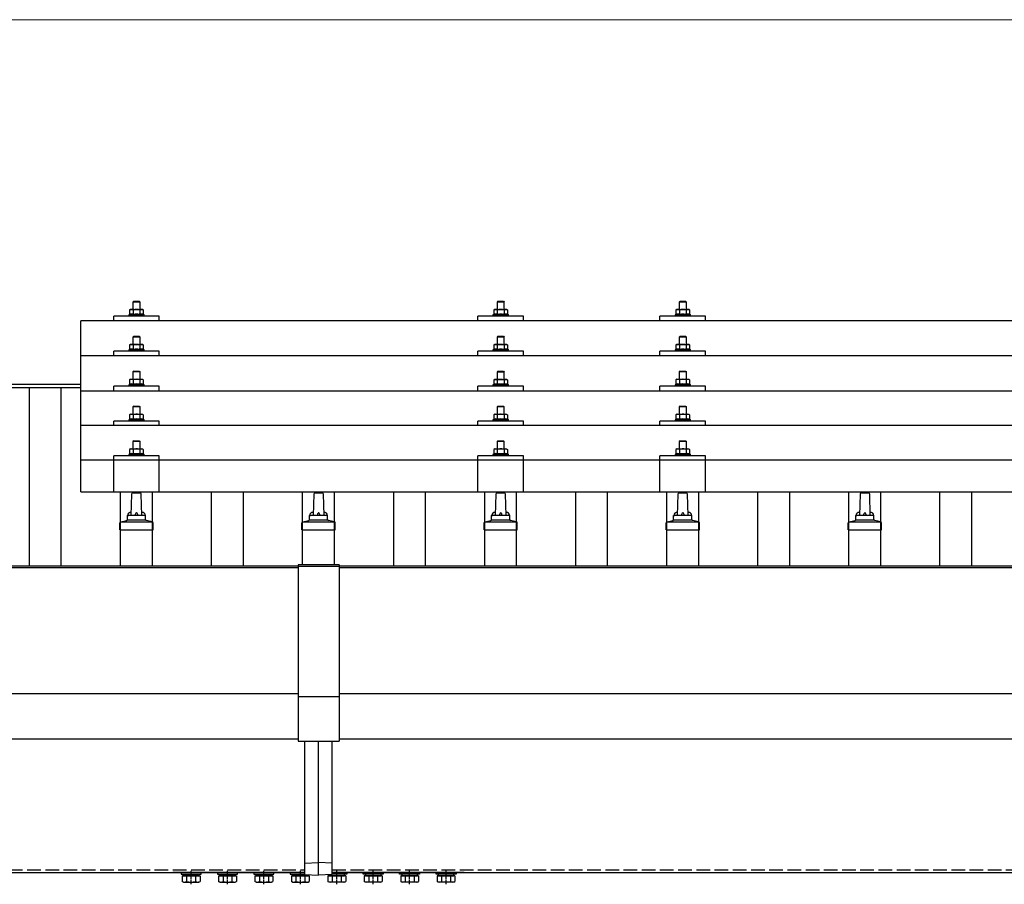
# Model space of a CAD drawing. Units: millimetres. Extents: x 0 to 29435, y 0 to 20790.
# Drawn here: x 8399 to 9481, y 6786 to 7736 of the extents above; entities that cross this region are included whole.
import ezdxf

# ---------------------------------------------------------------- set-up
doc = ezdxf.new("R2010")
doc.units = ezdxf.units.MM
doc.linetypes.add('YCENTER_1', pattern=[13, 10, -1, 1, -1])
doc.linetypes.add('YHIDDEN_1', pattern=[4, 3, -1])
for name, color, linetype, lineweight in [('YKK_13', 4, 'Continuous', 30), ('YKK_A1', 4, 'Continuous', 30), ('YKK_D', 6, 'Continuous', 13)]:
    doc.layers.add(name, color=color, linetype=linetype, lineweight=lineweight)

msp = doc.modelspace()

# ---------------------------------------------------------------- linework, layer by layer
at = {"layer": 'YKK_13'}
for p, q in [((8524.4, 7426.6), (8523.4, 7425.6)), ((8531.4, 7425.6), (8523.4, 7425.6)), ((8523.4, 7425.6), (8523.4, 7417.6)), ((8524.4, 7426.6), (8530.4, 7426.6)), ((8530.4, 7426.6), (8531.4, 7425.6)), ((8531.4, 7417.6), (8531.4, 7425.6)), ((8924.4, 7426.6), (8923.4, 7425.6)), ((8931.4, 7425.6), (8923.4, 7425.6)), ((8923.4, 7425.6), (8923.4, 7417.6)), ((8924.4, 7426.6), (8930.4, 7426.6)), ((8930.4, 7426.6), (8931.4, 7425.6)), ((8931.4, 7417.6), (8931.4, 7425.6)), ((9124.4, 7426.6), (9123.4, 7425.6)), ((9131.4, 7425.6), (9123.4, 7425.6)), ((9123.4, 7425.6), (9123.4, 7417.6)), ((9124.4, 7426.6), (9130.4, 7426.6)), ((9130.4, 7426.6), (9131.4, 7425.6)), ((9131.4, 7417.6), (9131.4, 7425.6)), ((8502.4, 7405.1), (8502.4, 7410.1)), ((8552.4, 7410.1), (8502.4, 7410.1)), ((8519.9, 7412), (8518.9, 7411.6)), ((8518.9, 7411.6), (8518.9, 7410.1)), ((8535.9, 7411.6), (8518.9, 7411.6)), ((8520.9, 7417.6), (8519.9, 7417)), ((8520.5, 7417.4), (8519.9, 7417)), ((8519.9, 7417), (8519.9, 7412)), ((8520.5, 7412.2), (8519.9, 7412)), ((8520.9, 7417.6), (8533.9, 7417.6)), ((8523.7, 7417), (8523, 7417.4)), ((8523.7, 7412), (8523.2, 7412.2)), ((8524.7, 7417.3), (8523.7, 7417)), ((8523.7, 7417), (8523.7, 7412)), ((8524.5, 7412.2), (8523.7, 7412)), ((8527.4, 7417.6), (8526.6, 7417.6)), ((8528.5, 7417.6), (8527.4, 7417.6)), ((8531.2, 7412), (8530.4, 7412.2)), ((8531.2, 7417), (8530.5, 7417.2)), ((8531.2, 7417), (8531.8, 7417.4)), ((8531.2, 7417), (8531.2, 7412)), ((8531.2, 7412), (8531.7, 7412.2)), ((8533.9, 7417.6), (8534.9, 7417)), ((8534.3, 7417.4), (8534.9, 7417)), ((8534.4, 7412.2), (8534.9, 7412)), ((8534.9, 7417), (8534.9, 7412)), ((8534.9, 7412), (8535.9, 7411.6)), ((8535.9, 7410.1), (8535.9, 7411.6)), ((8552.4, 7405.1), (8552.4, 7410.1)), ((8902.4, 7405.1), (8902.4, 7410.1)), ((8952.4, 7410.1), (8902.4, 7410.1)), ((8919.9, 7412), (8918.9, 7411.6)), ((8918.9, 7411.6), (8918.9, 7410.1)), ((8935.9, 7411.6), (8918.9, 7411.6)), ((8920.9, 7417.6), (8919.9, 7417)), ((8920.5, 7417.3), (8919.9, 7417)), ((8919.9, 7417), (8919.9, 7412)), ((8920.5, 7412.2), (8919.9, 7412)), ((8920.9, 7417.6), (8933.9, 7417.6)), ((8923.7, 7417), (8923, 7417.3)), ((8923.7, 7412), (8923.2, 7412.2)), ((8924.7, 7417.3), (8923.7, 7417)), ((8923.7, 7417), (8923.7, 7412)), ((8924.5, 7412.2), (8923.7, 7412)), ((8927.4, 7417.6), (8926.6, 7417.6)), ((8928.5, 7417.5), (8927.4, 7417.6)), ((8931.2, 7412), (8930.4, 7412.2)), ((8931.2, 7417), (8930.5, 7417.2)), ((8931.2, 7417), (8931.8, 7417.3)), ((8931.2, 7417), (8931.2, 7412)), ((8931.2, 7412), (8931.7, 7412.2)), ((8933.9, 7417.6), (8934.9, 7417)), ((8934.3, 7417.3), (8934.9, 7417)), ((8934.4, 7412.2), (8934.9, 7412)), ((8934.9, 7417), (8934.9, 7412)), ((8934.9, 7412), (8935.9, 7411.6)), ((8935.9, 7410.1), (8935.9, 7411.6)), ((8952.4, 7405.1), (8952.4, 7410.1)), ((9102.4, 7405.1), (9102.4, 7410.1)), ((9152.4, 7410.1), (9102.4, 7410.1)), ((9119.9, 7412), (9118.9, 7411.6)), ((9118.9, 7411.6), (9118.9, 7410.1)), ((9135.9, 7411.6), (9118.9, 7411.6)), ((9120.9, 7417.6), (9119.9, 7417)), ((9120.5, 7417.4), (9119.9, 7417)), ((9119.9, 7417), (9119.9, 7412)), ((9120.5, 7412.2), (9119.9, 7412)), ((9120.9, 7417.6), (9133.9, 7417.6)), ((9123.7, 7417), (9123, 7417.4)), ((9123.7, 7412), (9123.2, 7412.2)), ((9124.7, 7417.3), (9123.7, 7417)), ((9123.7, 7417), (9123.7, 7412)), ((9124.5, 7412.2), (9123.7, 7412)), ((9127.4, 7417.6), (9126.6, 7417.6)), ((9128.5, 7417.6), (9127.4, 7417.6)), ((9131.2, 7412), (9130.4, 7412.2)), ((9131.2, 7417), (9130.5, 7417.2)), ((9131.2, 7417), (9131.8, 7417.4)), ((9131.2, 7417), (9131.2, 7412)), ((9131.2, 7412), (9131.7, 7412.2)), ((9133.9, 7417.6), (9134.9, 7417)), ((9134.3, 7417.4), (9134.9, 7417)), ((9134.4, 7412.2), (9134.9, 7412)), ((9134.9, 7417), (9134.9, 7412)), ((9134.9, 7412), (9135.9, 7411.6)), ((9135.9, 7410.1), (9135.9, 7411.6)), ((9152.4, 7405.1), (9152.4, 7410.1)), ((10188.4, 7405.1), (8466.4, 7405.1)), ((8466.4, 7217.2), (8466.4, 7405.1)), ((8524.4, 7388.2), (8523.4, 7387.2)), ((8531.4, 7387.2), (8523.4, 7387.2)), ((8523.4, 7387.2), (8523.4, 7379.2)), ((8524.4, 7388.2), (8530.4, 7388.2)), ((8530.4, 7388.2), (8531.4, 7387.2)), ((8531.4, 7379.2), (8531.4, 7387.2)), ((8924.4, 7388.2), (8923.4, 7387.2)), ((8931.4, 7387.2), (8923.4, 7387.2)), ((8923.4, 7387.2), (8923.4, 7379.2)), ((8924.4, 7388.2), (8930.4, 7388.2)), ((8930.4, 7388.2), (8931.4, 7387.2)), ((8931.4, 7379.2), (8931.4, 7387.2)), ((9124.4, 7388.2), (9123.4, 7387.2)), ((9131.4, 7387.2), (9123.4, 7387.2)), ((9123.4, 7387.2), (9123.4, 7379.2)), ((9124.4, 7388.2), (9130.4, 7388.2)), ((9130.4, 7388.2), (9131.4, 7387.2)), ((9131.4, 7379.2), (9131.4, 7387.2)), ((8520.9, 7379.2), (8519.9, 7378.6)), ((8520.5, 7379), (8519.9, 7378.6)), ((8519.9, 7378.6), (8519.9, 7373.6)), ((8520.9, 7379.2), (8533.9, 7379.2)), ((8523.7, 7378.6), (8523, 7379)), ((8524.7, 7378.9), (8523.7, 7378.6)), ((8523.7, 7378.6), (8523.7, 7373.6)), ((8527.4, 7379.2), (8526.6, 7379.2)), ((8528.5, 7379.2), (8527.4, 7379.2)), ((8531.2, 7378.6), (8530.5, 7378.8)), ((8531.2, 7378.6), (8531.8, 7379)), ((8531.2, 7378.6), (8531.2, 7373.6)), ((8533.9, 7379.2), (8534.9, 7378.6)), ((8534.3, 7379), (8534.9, 7378.6)), ((8534.9, 7378.6), (8534.9, 7373.6)), ((8920.9, 7379.2), (8919.9, 7378.6)), ((8920.5, 7378.9), (8919.9, 7378.6)), ((8919.9, 7378.6), (8919.9, 7373.6)), ((8920.9, 7379.2), (8933.9, 7379.2)), ((8923.7, 7378.6), (8923, 7378.9)), ((8924.7, 7378.9), (8923.7, 7378.6)), ((8923.7, 7378.6), (8923.7, 7373.6)), ((8927.4, 7379.2), (8926.6, 7379.2)), ((8928.5, 7379.1), (8927.4, 7379.2)), ((8931.2, 7378.6), (8930.5, 7378.8)), ((8931.2, 7378.6), (8931.8, 7378.9)), ((8931.2, 7378.6), (8931.2, 7373.6)), ((8933.9, 7379.2), (8934.9, 7378.6)), ((8934.3, 7378.9), (8934.9, 7378.6)), ((8934.9, 7378.6), (8934.9, 7373.6)), ((9120.9, 7379.2), (9119.9, 7378.6)), ((9120.5, 7379), (9119.9, 7378.6)), ((9119.9, 7378.6), (9119.9, 7373.6)), ((9120.9, 7379.2), (9133.9, 7379.2)), ((9123.7, 7378.6), (9123, 7379)), ((9124.7, 7378.9), (9123.7, 7378.6)), ((9123.7, 7378.6), (9123.7, 7373.6)), ((9127.4, 7379.2), (9126.6, 7379.2)), ((9128.5, 7379.2), (9127.4, 7379.2)), ((9131.2, 7378.6), (9130.5, 7378.8)), ((9131.2, 7378.6), (9131.8, 7379)), ((9131.2, 7378.6), (9131.2, 7373.6)), ((9133.9, 7379.2), (9134.9, 7378.6)), ((9134.3, 7379), (9134.9, 7378.6)), ((9134.9, 7378.6), (9134.9, 7373.6)), ((10188.4, 7366.7), (8466.4, 7366.7)), ((8502.4, 7366.7), (8502.4, 7371.7)), ((8552.4, 7371.7), (8502.4, 7371.7)), ((8519.9, 7373.6), (8518.9, 7373.2)), ((8518.9, 7373.2), (8518.9, 7371.7)), ((8535.9, 7373.2), (8518.9, 7373.2)), ((8520.5, 7373.8), (8519.9, 7373.6)), ((8523.7, 7373.6), (8523.2, 7373.8)), ((8524.5, 7373.8), (8523.7, 7373.6)), ((8531.2, 7373.6), (8530.4, 7373.8)), ((8531.2, 7373.6), (8531.7, 7373.8)), ((8534.4, 7373.8), (8534.9, 7373.6)), ((8534.9, 7373.6), (8535.9, 7373.2)), ((8535.9, 7371.7), (8535.9, 7373.2)), ((8552.4, 7366.7), (8552.4, 7371.7)), ((8902.4, 7366.7), (8902.4, 7371.7)), ((8952.4, 7371.7), (8902.4, 7371.7)), ((8919.9, 7373.6), (8918.9, 7373.2)), ((8918.9, 7373.2), (8918.9, 7371.7)), ((8935.9, 7373.2), (8918.9, 7373.2)), ((8920.5, 7373.8), (8919.9, 7373.6)), ((8923.7, 7373.6), (8923.2, 7373.8)), ((8924.5, 7373.7), (8923.7, 7373.6)), ((8931.2, 7373.6), (8930.4, 7373.7)), ((8931.2, 7373.6), (8931.7, 7373.8)), ((8934.4, 7373.8), (8934.9, 7373.6)), ((8934.9, 7373.6), (8935.9, 7373.2)), ((8935.9, 7371.7), (8935.9, 7373.2)), ((8952.4, 7366.7), (8952.4, 7371.7)), ((9102.4, 7366.7), (9102.4, 7371.7)), ((9152.4, 7371.7), (9102.4, 7371.7)), ((9119.9, 7373.6), (9118.9, 7373.2)), ((9118.9, 7373.2), (9118.9, 7371.7)), ((9135.9, 7373.2), (9118.9, 7373.2)), ((9120.5, 7373.8), (9119.9, 7373.6)), ((9123.7, 7373.6), (9123.2, 7373.8)), ((9124.5, 7373.8), (9123.7, 7373.6)), ((9131.2, 7373.6), (9130.4, 7373.8)), ((9131.2, 7373.6), (9131.7, 7373.8)), ((9134.4, 7373.8), (9134.9, 7373.6)), ((9134.9, 7373.6), (9135.9, 7373.2)), ((9135.9, 7371.7), (9135.9, 7373.2)), ((9152.4, 7366.7), (9152.4, 7371.7)), ((8524.4, 7349.9), (8523.4, 7348.9)), ((8531.4, 7348.9), (8523.4, 7348.9)), ((8523.4, 7348.9), (8523.4, 7340.9)), ((8524.4, 7349.9), (8530.4, 7349.9)), ((8530.4, 7349.9), (8531.4, 7348.9)), ((8531.4, 7340.9), (8531.4, 7348.9)), ((8924.4, 7349.8), (8923.4, 7348.8)), ((8931.4, 7348.8), (8923.4, 7348.8)), ((8923.4, 7348.8), (8923.4, 7340.8)), ((8924.4, 7349.8), (8930.4, 7349.8)), ((8930.4, 7349.8), (8931.4, 7348.8)), ((8931.4, 7340.8), (8931.4, 7348.8)), ((9124.4, 7349.9), (9123.4, 7348.9)), ((9131.4, 7348.9), (9123.4, 7348.9)), ((9123.4, 7348.9), (9123.4, 7340.9)), ((9124.4, 7349.9), (9130.4, 7349.9)), ((9130.4, 7349.9), (9131.4, 7348.9)), ((9131.4, 7340.9), (9131.4, 7348.9)), ((8502.4, 7328.3), (8502.4, 7333.4)), ((8552.4, 7333.4), (8502.4, 7333.4)), ((8519.9, 7335.3), (8518.9, 7334.9)), ((8518.9, 7334.9), (8518.9, 7333.4)), ((8535.9, 7334.9), (8518.9, 7334.9)), ((8520.9, 7340.9), (8519.9, 7340.3)), ((8520.5, 7340.6), (8519.9, 7340.3)), ((8519.9, 7340.3), (8519.9, 7335.3)), ((8520.5, 7335.5), (8519.9, 7335.3)), ((8520.9, 7340.9), (8533.9, 7340.9)), ((8523.7, 7340.3), (8523, 7340.6)), ((8523.7, 7335.3), (8523.2, 7335.5)), ((8524.7, 7340.6), (8523.7, 7340.3)), ((8523.7, 7340.3), (8523.7, 7335.3)), ((8524.5, 7335.4), (8523.7, 7335.3)), ((8527.4, 7340.9), (8526.6, 7340.8)), ((8528.5, 7340.8), (8527.4, 7340.9)), ((8531.2, 7335.3), (8530.4, 7335.4)), ((8531.2, 7340.3), (8530.5, 7340.5)), ((8531.2, 7340.3), (8531.8, 7340.6)), ((8531.2, 7340.3), (8531.2, 7335.3)), ((8531.2, 7335.3), (8531.7, 7335.5)), ((8533.9, 7340.9), (8534.9, 7340.3)), ((8534.3, 7340.6), (8534.9, 7340.3)), ((8534.4, 7335.5), (8534.9, 7335.3)), ((8534.9, 7340.3), (8534.9, 7335.3)), ((8534.9, 7335.3), (8535.9, 7334.9)), ((8535.9, 7333.4), (8535.9, 7334.9)), ((8552.4, 7328.3), (8552.4, 7333.4)), ((8902.4, 7328.3), (8902.4, 7333.4)), ((8952.4, 7333.4), (8902.4, 7333.4)), ((8919.9, 7335.2), (8918.9, 7334.8)), ((8918.9, 7334.8), (8918.9, 7333.3)), ((8935.9, 7334.8), (8918.9, 7334.8)), ((8920.9, 7340.8), (8919.9, 7340.2)), ((8920.5, 7340.6), (8919.9, 7340.2)), ((8919.9, 7340.2), (8919.9, 7335.2)), ((8920.5, 7335.4), (8919.9, 7335.2)), ((8920.9, 7340.8), (8933.9, 7340.8)), ((8923.7, 7340.2), (8923, 7340.6)), ((8923.7, 7335.2), (8923.2, 7335.4)), ((8924.7, 7340.5), (8923.7, 7340.2)), ((8923.7, 7340.2), (8923.7, 7335.2)), ((8924.5, 7335.4), (8923.7, 7335.2)), ((8927.4, 7340.8), (8926.6, 7340.8)), ((8928.5, 7340.8), (8927.4, 7340.8)), ((8931.2, 7335.2), (8930.4, 7335.4)), ((8931.2, 7340.2), (8930.5, 7340.4)), ((8931.2, 7340.2), (8931.8, 7340.6)), ((8931.2, 7340.2), (8931.2, 7335.2)), ((8931.2, 7335.2), (8931.7, 7335.4)), ((8933.9, 7340.8), (8934.9, 7340.2)), ((8934.3, 7340.6), (8934.9, 7340.2)), ((8934.4, 7335.4), (8934.9, 7335.2)), ((8934.9, 7340.2), (8934.9, 7335.2)), ((8934.9, 7335.2), (8935.9, 7334.8)), ((8935.9, 7333.3), (8935.9, 7334.8)), ((8952.4, 7328.3), (8952.4, 7333.4)), ((9102.4, 7328.3), (9102.4, 7333.4)), ((9152.4, 7333.4), (9102.4, 7333.4)), ((9119.9, 7335.3), (9118.9, 7334.9)), ((9118.9, 7334.9), (9118.9, 7333.4)), ((9135.9, 7334.9), (9118.9, 7334.9)), ((9120.9, 7340.9), (9119.9, 7340.3)), ((9120.5, 7340.6), (9119.9, 7340.3)), ((9119.9, 7340.3), (9119.9, 7335.3)), ((9120.5, 7335.5), (9119.9, 7335.3)), ((9120.9, 7340.9), (9133.9, 7340.9)), ((9123.7, 7340.3), (9123, 7340.6)), ((9123.7, 7335.3), (9123.2, 7335.5)), ((9124.7, 7340.6), (9123.7, 7340.3)), ((9123.7, 7340.3), (9123.7, 7335.3)), ((9124.5, 7335.4), (9123.7, 7335.3)), ((9127.4, 7340.9), (9126.6, 7340.8)), ((9128.5, 7340.8), (9127.4, 7340.9)), ((9131.2, 7335.3), (9130.4, 7335.4)), ((9131.2, 7340.3), (9130.5, 7340.5)), ((9131.2, 7340.3), (9131.8, 7340.6)), ((9131.2, 7340.3), (9131.2, 7335.3)), ((9131.2, 7335.3), (9131.7, 7335.5)), ((9133.9, 7340.9), (9134.9, 7340.3)), ((9134.3, 7340.6), (9134.9, 7340.3)), ((9134.4, 7335.5), (9134.9, 7335.3)), ((9134.9, 7340.3), (9134.9, 7335.3)), ((9134.9, 7335.3), (9135.9, 7334.9)), ((9135.9, 7333.4), (9135.9, 7334.9)), ((9152.4, 7328.3), (9152.4, 7333.4)), ((8466.4, 7328.3), (10188.4, 7328.3)), ((8524.4, 7311.5), (8523.4, 7310.5)), ((8531.4, 7310.5), (8523.4, 7310.5)), ((8523.4, 7310.5), (8523.4, 7302.5)), ((8524.4, 7311.5), (8530.4, 7311.5)), ((8530.4, 7311.5), (8531.4, 7310.5)), ((8531.4, 7302.5), (8531.4, 7310.5)), ((8924.4, 7311.5), (8923.4, 7310.5)), ((8931.4, 7310.5), (8923.4, 7310.5)), ((8923.4, 7310.5), (8923.4, 7302.5)), ((8924.4, 7311.5), (8930.4, 7311.5)), ((8930.4, 7311.5), (8931.4, 7310.5)), ((8931.4, 7302.5), (8931.4, 7310.5)), ((9124.4, 7311.5), (9123.4, 7310.5)), ((9131.4, 7310.5), (9123.4, 7310.5)), ((9123.4, 7310.5), (9123.4, 7302.5)), ((9124.4, 7311.5), (9130.4, 7311.5)), ((9130.4, 7311.5), (9131.4, 7310.5)), ((9131.4, 7302.5), (9131.4, 7310.5)), ((8520.9, 7302.5), (8519.9, 7301.9)), ((8520.5, 7302.3), (8519.9, 7301.9)), ((8519.9, 7301.9), (8519.9, 7296.9)), ((8520.9, 7302.5), (8533.9, 7302.5)), ((8523.7, 7301.9), (8523, 7302.3)), ((8524.7, 7302.2), (8523.7, 7301.9)), ((8523.7, 7301.9), (8523.7, 7296.9)), ((8527.4, 7302.5), (8526.6, 7302.5)), ((8528.5, 7302.5), (8527.4, 7302.5)), ((8531.2, 7301.9), (8530.5, 7302.1)), ((8531.2, 7301.9), (8531.8, 7302.3)), ((8531.2, 7301.9), (8531.2, 7296.9)), ((8533.9, 7302.5), (8534.9, 7301.9)), ((8534.3, 7302.3), (8534.9, 7301.9)), ((8534.9, 7301.9), (8534.9, 7296.9)), ((8920.9, 7302.5), (8919.9, 7301.9)), ((8920.5, 7302.2), (8919.9, 7301.9)), ((8919.9, 7301.9), (8919.9, 7296.9)), ((8920.9, 7302.5), (8933.9, 7302.5)), ((8923.7, 7301.9), (8923, 7302.2)), ((8924.7, 7302.2), (8923.7, 7301.9)), ((8923.7, 7301.9), (8923.7, 7296.9)), ((8927.4, 7302.5), (8926.6, 7302.5)), ((8928.5, 7302.4), (8927.4, 7302.5)), ((8931.2, 7301.9), (8930.5, 7302.1)), ((8931.2, 7301.9), (8931.8, 7302.2)), ((8931.2, 7301.9), (8931.2, 7296.9)), ((8933.9, 7302.5), (8934.9, 7301.9)), ((8934.3, 7302.2), (8934.9, 7301.9)), ((8934.9, 7301.9), (8934.9, 7296.9)), ((9120.9, 7302.5), (9119.9, 7301.9)), ((9120.5, 7302.3), (9119.9, 7301.9)), ((9119.9, 7301.9), (9119.9, 7296.9)), ((9120.9, 7302.5), (9133.9, 7302.5)), ((9123.7, 7301.9), (9123, 7302.3)), ((9124.7, 7302.2), (9123.7, 7301.9)), ((9123.7, 7301.9), (9123.7, 7296.9)), ((9127.4, 7302.5), (9126.6, 7302.5)), ((9128.5, 7302.5), (9127.4, 7302.5)), ((9131.2, 7301.9), (9130.5, 7302.1)), ((9131.2, 7301.9), (9131.8, 7302.3)), ((9131.2, 7301.9), (9131.2, 7296.9)), ((9133.9, 7302.5), (9134.9, 7301.9)), ((9134.3, 7302.3), (9134.9, 7301.9)), ((9134.9, 7301.9), (9134.9, 7296.9)), ((10188.4, 7290), (8466.4, 7290)), ((8502.4, 7290), (8502.4, 7295)), ((8552.4, 7295), (8502.4, 7295)), ((8519.9, 7296.9), (8518.9, 7296.5)), ((8518.9, 7296.5), (8518.9, 7295)), ((8535.9, 7296.5), (8518.9, 7296.5)), ((8520.5, 7297.1), (8519.9, 7296.9)), ((8523.7, 7296.9), (8523.2, 7297.1)), ((8524.5, 7297.1), (8523.7, 7296.9)), ((8531.2, 7296.9), (8530.4, 7297.1)), ((8531.2, 7296.9), (8531.7, 7297.1)), ((8534.4, 7297.1), (8534.9, 7296.9)), ((8534.9, 7296.9), (8535.9, 7296.5)), ((8535.9, 7295), (8535.9, 7296.5)), ((8552.4, 7290), (8552.4, 7295)), ((8902.4, 7290), (8902.4, 7295)), ((8952.4, 7295), (8902.4, 7295)), ((8919.9, 7296.9), (8918.9, 7296.5)), ((8918.9, 7296.5), (8918.9, 7295)), ((8935.9, 7296.5), (8918.9, 7296.5)), ((8920.5, 7297.1), (8919.9, 7296.9)), ((8923.7, 7296.9), (8923.2, 7297.1)), ((8924.5, 7297.1), (8923.7, 7296.9)), ((8931.2, 7296.9), (8930.4, 7297)), ((8931.2, 7296.9), (8931.7, 7297.1)), ((8934.4, 7297.1), (8934.9, 7296.9)), ((8934.9, 7296.9), (8935.9, 7296.5)), ((8935.9, 7295), (8935.9, 7296.5)), ((8952.4, 7290), (8952.4, 7295)), ((9102.4, 7290), (9102.4, 7295)), ((9152.4, 7295), (9102.4, 7295)), ((9119.9, 7296.9), (9118.9, 7296.5)), ((9118.9, 7296.5), (9118.9, 7295)), ((9135.9, 7296.5), (9118.9, 7296.5)), ((9120.5, 7297.1), (9119.9, 7296.9)), ((9123.7, 7296.9), (9123.2, 7297.1)), ((9124.5, 7297.1), (9123.7, 7296.9)), ((9131.2, 7296.9), (9130.4, 7297.1)), ((9131.2, 7296.9), (9131.7, 7297.1)), ((9134.4, 7297.1), (9134.9, 7296.9)), ((9134.9, 7296.9), (9135.9, 7296.5)), ((9135.9, 7295), (9135.9, 7296.5)), ((9152.4, 7290), (9152.4, 7295)), ((8524.4, 7273.4), (8523.4, 7272.4)), ((8531.4, 7272.4), (8523.4, 7272.4)), ((8523.4, 7272.4), (8523.4, 7264.4)), ((8524.4, 7273.4), (8530.4, 7273.4)), ((8530.4, 7273.4), (8531.4, 7272.4)), ((8531.4, 7264.4), (8531.4, 7272.4)), ((8924.4, 7273.4), (8923.4, 7272.4)), ((8931.4, 7272.4), (8923.4, 7272.4)), ((8923.4, 7272.4), (8923.4, 7264.4)), ((8924.4, 7273.4), (8930.4, 7273.4)), ((8930.4, 7273.4), (8931.4, 7272.4)), ((8931.4, 7264.4), (8931.4, 7272.4)), ((9124.4, 7273.4), (9123.4, 7272.4)), ((9131.4, 7272.4), (9123.4, 7272.4)), ((9123.4, 7272.4), (9123.4, 7264.4)), ((9124.4, 7273.4), (9130.4, 7273.4)), ((9130.4, 7273.4), (9131.4, 7272.4)), ((9131.4, 7264.4), (9131.4, 7272.4)), ((8502.4, 7217.2), (8502.4, 7256.9)), ((8552.4, 7256.9), (8502.4, 7256.9)), ((8519.9, 7258.8), (8518.9, 7258.4)), ((8518.9, 7258.4), (8518.9, 7256.9)), ((8535.9, 7258.4), (8518.9, 7258.4)), ((8520.9, 7264.4), (8519.9, 7263.8)), ((8520.5, 7264.2), (8519.9, 7263.8)), ((8519.9, 7263.8), (8519.9, 7258.8)), ((8520.5, 7259), (8519.9, 7258.8)), ((8520.9, 7264.4), (8533.9, 7264.4)), ((8523.7, 7263.8), (8523, 7264.2)), ((8523.7, 7258.8), (8523.2, 7259)), ((8524.7, 7264.1), (8523.7, 7263.8)), ((8523.7, 7263.8), (8523.7, 7258.8)), ((8524.5, 7259), (8523.7, 7258.8)), ((8527.4, 7264.4), (8526.6, 7264.4)), ((8528.5, 7264.4), (8527.4, 7264.4)), ((8531.2, 7258.8), (8530.4, 7259)), ((8531.2, 7263.8), (8530.5, 7264)), ((8531.2, 7263.8), (8531.8, 7264.2)), ((8531.2, 7263.8), (8531.2, 7258.8)), ((8531.2, 7258.8), (8531.7, 7259)), ((8533.9, 7264.4), (8534.9, 7263.8)), ((8534.3, 7264.2), (8534.9, 7263.8)), ((8534.4, 7259), (8534.9, 7258.8)), ((8534.9, 7263.8), (8534.9, 7258.8)), ((8534.9, 7258.8), (8535.9, 7258.4)), ((8535.9, 7256.9), (8535.9, 7258.4)), ((8552.4, 7217.2), (8552.4, 7256.9)), ((8902.4, 7217.2), (8902.4, 7256.9)), ((8952.4, 7256.9), (8902.4, 7256.9)), ((8919.9, 7258.8), (8918.9, 7258.4)), ((8918.9, 7258.4), (8918.9, 7256.9)), ((8935.9, 7258.4), (8918.9, 7258.4)), ((8920.9, 7264.4), (8919.9, 7263.8)), ((8920.5, 7264.1), (8919.9, 7263.8)), ((8919.9, 7263.8), (8919.9, 7258.8)), ((8920.5, 7259), (8919.9, 7258.8)), ((8920.9, 7264.4), (8933.9, 7264.4)), ((8923.7, 7263.8), (8923, 7264.1)), ((8923.7, 7258.8), (8923.2, 7259)), ((8924.7, 7264.1), (8923.7, 7263.8)), ((8923.7, 7263.8), (8923.7, 7258.8)), ((8924.5, 7259), (8923.7, 7258.8)), ((8927.4, 7264.4), (8926.6, 7264.4)), ((8928.5, 7264.4), (8927.4, 7264.4)), ((8931.2, 7258.8), (8930.4, 7259)), ((8931.2, 7263.8), (8930.5, 7264)), ((8931.2, 7263.8), (8931.8, 7264.1)), ((8931.2, 7263.8), (8931.2, 7258.8)), ((8931.2, 7258.8), (8931.7, 7259)), ((8933.9, 7264.4), (8934.9, 7263.8)), ((8934.3, 7264.1), (8934.9, 7263.8)), ((8934.4, 7259), (8934.9, 7258.8)), ((8934.9, 7263.8), (8934.9, 7258.8)), ((8934.9, 7258.8), (8935.9, 7258.4)), ((8935.9, 7256.9), (8935.9, 7258.4)), ((8952.4, 7217.2), (8952.4, 7256.9)), ((9102.4, 7217.2), (9102.4, 7256.9)), ((9152.4, 7256.9), (9102.4, 7256.9)), ((9119.9, 7258.8), (9118.9, 7258.4)), ((9118.9, 7258.4), (9118.9, 7256.9)), ((9135.9, 7258.4), (9118.9, 7258.4)), ((9120.9, 7264.4), (9119.9, 7263.8)), ((9120.5, 7264.2), (9119.9, 7263.8)), ((9119.9, 7263.8), (9119.9, 7258.8)), ((9120.5, 7259), (9119.9, 7258.8)), ((9120.9, 7264.4), (9133.9, 7264.4)), ((9123.7, 7263.8), (9123, 7264.2)), ((9123.7, 7258.8), (9123.2, 7259)), ((9124.7, 7264.1), (9123.7, 7263.8)), ((9123.7, 7263.8), (9123.7, 7258.8)), ((9124.5, 7259), (9123.7, 7258.8)), ((9127.4, 7264.4), (9126.6, 7264.4)), ((9128.5, 7264.4), (9127.4, 7264.4)), ((9131.2, 7258.8), (9130.4, 7259)), ((9131.2, 7263.8), (9130.5, 7264)), ((9131.2, 7263.8), (9131.8, 7264.2)), ((9131.2, 7263.8), (9131.2, 7258.8)), ((9131.2, 7258.8), (9131.7, 7259)), ((9133.9, 7264.4), (9134.9, 7263.8)), ((9134.3, 7264.2), (9134.9, 7263.8)), ((9134.4, 7259), (9134.9, 7258.8)), ((9134.9, 7263.8), (9134.9, 7258.8)), ((9134.9, 7258.8), (9135.9, 7258.4)), ((9135.9, 7256.9), (9135.9, 7258.4)), ((9152.4, 7217.2), (9152.4, 7256.9)), ((10188.4, 7252.2), (8466.4, 7252.2)), ((8466.4, 7217.2), (10188.4, 7217.2)), ((8522.1, 7214.8), (8521.4, 7191.2)), ((8531.7, 7215.7), (8523.1, 7215.7)), ((8533.4, 7191.2), (8532.7, 7214.8)), ((8722.1, 7214.8), (8721.4, 7191.2)), ((8731.7, 7215.7), (8723.1, 7215.7)), ((8733.4, 7191.2), (8732.7, 7214.8)), ((8922.1, 7214.8), (8921.4, 7191.2)), ((8931.7, 7215.7), (8923.1, 7215.7)), ((8933.4, 7191.2), (8932.7, 7214.8)), ((9122.1, 7214.8), (9121.4, 7191.2)), ((9131.7, 7215.7), (9123.1, 7215.7)), ((9133.4, 7191.2), (9132.7, 7214.8)), ((9322.1, 7214.8), (9321.4, 7191.2)), ((9331.7, 7215.7), (9323.1, 7215.7)), ((9333.4, 7191.2), (9332.7, 7214.8)), ((8517.4, 7187), (8517.4, 7191.2)), ((8536.4, 7191.2), (8518.4, 7191.2)), ((8537.4, 7187), (8537.4, 7191.2)), ((8717.4, 7187), (8717.4, 7191.2)), ((8736.4, 7191.2), (8718.4, 7191.2)), ((8737.4, 7187), (8737.4, 7191.2)), ((8917.4, 7187), (8917.4, 7191.2)), ((8936.4, 7191.2), (8918.4, 7191.2)), ((8937.4, 7187), (8937.4, 7191.2)), ((9117.4, 7187), (9117.4, 7191.2)), ((9136.4, 7191.2), (9118.4, 7191.2)), ((9137.4, 7187), (9137.4, 7191.2)), ((9317.4, 7187), (9317.4, 7191.2)), ((9336.4, 7191.2), (9318.4, 7191.2)), ((9337.4, 7187), (9337.4, 7191.2)), ((8509.2, 7175.7), (8509.2, 7183.4)), ((8545.3, 7184.2), (8509.5, 7184.2)), ((8509.9, 7184.4), (8516.7, 7186)), ((8537.8, 7186.2), (8517, 7186.2)), ((8544.9, 7184.4), (8538.2, 7186)), ((8545.7, 7175.7), (8545.7, 7183.4)), ((8709.2, 7175.7), (8709.2, 7183.4)), ((8745.3, 7184.2), (8709.5, 7184.2)), ((8709.9, 7184.4), (8716.7, 7186)), ((8737.8, 7186.2), (8717, 7186.2)), ((8744.9, 7184.4), (8738.2, 7186)), ((8745.7, 7175.7), (8745.7, 7183.4)), ((8909.2, 7175.7), (8909.2, 7183.4)), ((8945.3, 7184.2), (8909.5, 7184.2)), ((8909.9, 7184.4), (8916.7, 7186)), ((8937.8, 7186.2), (8917, 7186.2)), ((8944.9, 7184.4), (8938.2, 7186)), ((8945.7, 7175.7), (8945.7, 7183.4)), ((9109.2, 7175.7), (9109.2, 7183.4)), ((9145.3, 7184.2), (9109.5, 7184.2)), ((9109.9, 7184.4), (9116.7, 7186)), ((9137.8, 7186.2), (9117, 7186.2)), ((9144.9, 7184.4), (9138.2, 7186)), ((9145.7, 7175.7), (9145.7, 7183.4)), ((9309.2, 7175.7), (9309.2, 7183.4)), ((9345.3, 7184.2), (9309.5, 7184.2)), ((9309.9, 7184.4), (9316.7, 7186)), ((9337.8, 7186.2), (9317, 7186.2)), ((9344.9, 7184.4), (9338.2, 7186)), ((9345.7, 7175.7), (9345.7, 7183.4)), ((8509.2, 7175.7), (8545.7, 7175.7)), ((8709.2, 7175.7), (8745.7, 7175.7)), ((8909.2, 7175.7), (8945.7, 7175.7)), ((9109.2, 7175.7), (9145.7, 7175.7)), ((9309.2, 7175.7), (9345.7, 7175.7)), ((8704.9, 7137.1), (8704.9, 6943.5)), ((8749.9, 7137.1), (8704.9, 7137.1)), ((8749.9, 7135.2), (8704.9, 7135.2)), ((8749.9, 7137.1), (8749.9, 6943.5)), ((8704.9, 6992.8), (8749.9, 6992.8)), ((8704.9, 6943.5), (8749.9, 6943.5)), ((8712.4, 6809.8), (8712.4, 6943.5)), ((8727.4, 6810.5), (8727.4, 6943.5)), ((8742.4, 6809.8), (8742.4, 6943.5)), ((8712.4, 6809.8), (8727.4, 6810.5)), ((8712.4, 6797.2), (8712.4, 6809.8)), ((8742.4, 6809.8), (8727.4, 6810.5)), ((8727.4, 6796.5), (8727.4, 6810.5)), ((8742.4, 6797.2), (8742.4, 6809.8)), ((8567.4, 6799.3), (8567.4, 6799.5)), ((8712.4, 6799.3), (8567.4, 6799.3)), ((8598.4, 6799.3), (8576.4, 6799.3)), ((8576.4, 6799.3), (8576.4, 6797.7)), ((8576.4, 6797.7), (8598.4, 6797.7)), ((8577.6, 6795.9), (8577.6, 6789.7)), ((8577.6, 6795.9), (8597.2, 6795.9)), ((8578.8, 6797.7), (8596, 6797.7)), ((8578.8, 6795.9), (8578.8, 6797.7)), ((8596, 6795.9), (8578.8, 6795.9)), ((8582.5, 6795.9), (8582.5, 6789.7)), ((8592.3, 6795.9), (8592.3, 6789.7)), ((8596, 6797.7), (8596, 6795.9)), ((8597.2, 6795.9), (8597.2, 6789.7)), ((8598.4, 6797.7), (8598.4, 6799.3)), ((8638.4, 6799.3), (8616.4, 6799.3)), ((8616.4, 6799.3), (8616.4, 6797.7)), ((8616.4, 6797.7), (8638.4, 6797.7)), ((8617.6, 6795.9), (8617.6, 6789.7)), ((8617.6, 6795.9), (8637.2, 6795.9)), ((8618.8, 6797.7), (8636, 6797.7)), ((8618.8, 6795.9), (8618.8, 6797.7)), ((8636, 6795.9), (8618.8, 6795.9)), ((8622.5, 6795.9), (8622.5, 6789.7)), ((8632.3, 6795.9), (8632.3, 6789.7)), ((8636, 6797.7), (8636, 6795.9)), ((8637.2, 6795.9), (8637.2, 6789.7)), ((8638.4, 6797.7), (8638.4, 6799.3)), ((8678.4, 6799.3), (8656.4, 6799.3)), ((8656.4, 6799.3), (8656.4, 6797.7)), ((8656.4, 6797.7), (8678.4, 6797.7)), ((8657.6, 6795.9), (8657.6, 6789.7)), ((8657.6, 6795.9), (8677.2, 6795.9)), ((8658.8, 6797.7), (8676, 6797.7)), ((8658.8, 6795.9), (8658.8, 6797.7)), ((8676, 6795.9), (8658.8, 6795.9)), ((8662.5, 6795.9), (8662.5, 6789.7)), ((8672.3, 6795.9), (8672.3, 6789.7)), ((8676, 6797.7), (8676, 6795.9)), ((8677.2, 6795.9), (8677.2, 6789.7)), ((8678.4, 6797.7), (8678.4, 6799.3)), ((8712.4, 6799.3), (8696.4, 6799.3)), ((8696.4, 6799.3), (8696.4, 6797.7)), ((8696.4, 6797.7), (8712.4, 6797.7)), ((8697.6, 6795.9), (8697.6, 6789.7)), ((8697.6, 6795.9), (8717.2, 6795.9)), ((8698.8, 6795.9), (8698.8, 6797.7)), ((8698.8, 6797.7), (8712.4, 6797.7)), ((8716, 6795.9), (8698.8, 6795.9)), ((8702.5, 6795.9), (8702.5, 6789.7)), ((8712.3, 6795.9), (8712.3, 6789.7)), ((8712.4, 6797.2), (8727.4, 6796.5)), ((8716, 6797), (8716, 6795.9)), ((8717.2, 6795.9), (8717.2, 6789.7)), ((8742.4, 6797.2), (8727.4, 6796.5)), ((8737.6, 6795.9), (8737.6, 6789.7)), ((8757.2, 6795.9), (8737.6, 6795.9)), ((8738.8, 6797), (8738.8, 6795.9)), ((8738.8, 6795.9), (8756, 6795.9)), ((8742.4, 6799.3), (8758.4, 6799.3)), ((8887.4, 6799.3), (8742.4, 6799.3)), ((8758.4, 6797.7), (8742.4, 6797.7)), ((8756, 6797.7), (8742.4, 6797.7)), ((8742.5, 6795.9), (8742.5, 6789.7)), ((8752.3, 6795.9), (8752.3, 6789.7)), ((8756, 6795.9), (8756, 6797.7)), ((8757.2, 6795.9), (8757.2, 6789.7)), ((8758.4, 6799.3), (8758.4, 6797.7)), ((8776.4, 6799.3), (8798.4, 6799.3)), ((8776.4, 6797.7), (8776.4, 6799.3)), ((8798.4, 6797.7), (8776.4, 6797.7)), ((8777.6, 6795.9), (8777.6, 6789.7)), ((8797.2, 6795.9), (8777.6, 6795.9)), ((8796, 6797.7), (8778.8, 6797.7)), ((8778.8, 6797.7), (8778.8, 6795.9)), ((8778.8, 6795.9), (8796, 6795.9)), ((8782.5, 6795.9), (8782.5, 6789.7)), ((8792.3, 6795.9), (8792.3, 6789.7)), ((8796, 6795.9), (8796, 6797.7)), ((8797.2, 6795.9), (8797.2, 6789.7)), ((8798.4, 6799.3), (8798.4, 6797.7)), ((8816.4, 6799.3), (8838.4, 6799.3)), ((8816.4, 6797.7), (8816.4, 6799.3)), ((8838.4, 6797.7), (8816.4, 6797.7)), ((8817.6, 6795.9), (8817.6, 6789.7)), ((8837.2, 6795.9), (8817.6, 6795.9)), ((8836, 6797.7), (8818.8, 6797.7)), ((8818.8, 6797.7), (8818.8, 6795.9)), ((8818.8, 6795.9), (8836, 6795.9)), ((8822.5, 6795.9), (8822.5, 6789.7)), ((8832.3, 6795.9), (8832.3, 6789.7)), ((8836, 6795.9), (8836, 6797.7)), ((8837.2, 6795.9), (8837.2, 6789.7)), ((8838.4, 6799.3), (8838.4, 6797.7)), ((8856.4, 6799.3), (8878.4, 6799.3)), ((8856.4, 6797.7), (8856.4, 6799.3)), ((8878.4, 6797.7), (8856.4, 6797.7)), ((8857.6, 6795.9), (8857.6, 6789.7)), ((8877.2, 6795.9), (8857.6, 6795.9)), ((8876, 6797.7), (8858.8, 6797.7)), ((8858.8, 6797.7), (8858.8, 6795.9)), ((8858.8, 6795.9), (8876, 6795.9)), ((8862.5, 6795.9), (8862.5, 6789.7)), ((8872.3, 6795.9), (8872.3, 6789.7)), ((8876, 6795.9), (8876, 6797.7)), ((8877.2, 6795.9), (8877.2, 6789.7)), ((8878.4, 6799.3), (8878.4, 6797.7)), ((8887.4, 6799.5), (8887.4, 6799.3)), ((8578.9, 6788.9), (8577.6, 6789.7)), ((8578.9, 6788.9), (8595.9, 6788.9)), ((8595.9, 6788.9), (8597.2, 6789.7)), ((8618.9, 6788.9), (8617.6, 6789.7)), ((8618.9, 6788.9), (8635.9, 6788.9)), ((8635.9, 6788.9), (8637.2, 6789.7)), ((8658.9, 6788.9), (8657.6, 6789.7)), ((8658.9, 6788.9), (8675.9, 6788.9)), ((8675.9, 6788.9), (8677.2, 6789.7)), ((8698.9, 6788.9), (8697.6, 6789.7)), ((8698.9, 6788.9), (8715.9, 6788.9)), ((8715.9, 6788.9), (8717.2, 6789.7)), ((8738.9, 6788.9), (8737.6, 6789.7)), ((8755.9, 6788.9), (8738.9, 6788.9)), ((8755.9, 6788.9), (8757.2, 6789.7)), ((8778.9, 6788.9), (8777.6, 6789.7)), ((8795.9, 6788.9), (8778.9, 6788.9)), ((8795.9, 6788.9), (8797.2, 6789.7)), ((8818.9, 6788.9), (8817.6, 6789.7)), ((8835.9, 6788.9), (8818.9, 6788.9)), ((8835.9, 6788.9), (8837.2, 6789.7)), ((8858.9, 6788.9), (8857.6, 6789.7)), ((8875.9, 6788.9), (8858.9, 6788.9)), ((8875.9, 6788.9), (8877.2, 6789.7))]:
    msp.add_line(p, q, dxfattribs=at)
at = {"layer": 'YKK_13', "linetype": 'YCENTER_1', "ltscale": 0.5}
for p, q in [((8587.4, 6786.5), (8587.4, 6801.2)), ((8627.4, 6786.5), (8627.4, 6801.2)), ((8667.4, 6786.5), (8667.4, 6801.2)), ((8707.4, 6786.5), (8707.4, 6801.2)), ((8747.4, 6786.5), (8747.4, 6801.2)), ((8787.4, 6786.5), (8787.4, 6801.2)), ((8827.4, 6786.5), (8827.4, 6801.2)), ((8867.4, 6786.5), (8867.4, 6801.2))]:
    msp.add_line(p, q, dxfattribs=at)
at = {"layer": 'YKK_13'}
for centre, radius, start, end in [((8521.8, 7414.4), 3.21, 67.0596, 113.027), ((8521.8, 7408.2), 4.24, 71.2271, 108.2137), ((8527.4, 7395.6), 16.8, 79.7809, 99.9594), ((8527.4, 7406.1), 11.5, 93.5177, 103.3258), ((8527.6, 7406.4), 11.2, 74.9862, 85.0983), ((8533, 7408.2), 4.24, 71.7863, 108.7729), ((8533.1, 7414.4), 3.21, 66.973, 112.9404), ((8921.8, 7414.4), 3.21, 67.0596, 113.027), ((8921.8, 7408.2), 4.24, 71.2271, 108.2137), ((8927.4, 7395.6), 16.8, 79.7809, 99.9594), ((8927.4, 7406.1), 11.5, 93.5177, 103.3258), ((8927.6, 7406.4), 11.2, 74.9862, 85.0983), ((8933, 7408.2), 4.24, 71.7863, 108.7729), ((8933.1, 7414.4), 3.21, 66.973, 112.9404), ((9121.8, 7414.4), 3.21, 67.0596, 113.027), ((9121.8, 7408.2), 4.24, 71.2271, 108.2137), ((9127.4, 7395.6), 16.8, 79.7809, 99.9594), ((9127.4, 7406.1), 11.5, 93.5177, 103.3258), ((9127.6, 7406.4), 11.2, 74.9862, 85.0983), ((9133, 7408.2), 4.24, 71.7863, 108.7729), ((9133.1, 7414.4), 3.21, 66.973, 112.9404), ((8521.8, 7376), 3.21, 67.0596, 113.027), ((8527.4, 7367.7), 11.5, 93.5177, 103.3258), ((8527.6, 7368), 11.2, 74.9862, 85.0983), ((8533.1, 7376), 3.21, 66.973, 112.9404), ((8921.8, 7376), 3.21, 67.0596, 113.027), ((8927.4, 7367.7), 11.5, 93.5177, 103.3258), ((8927.6, 7368), 11.2, 74.9862, 85.0983), ((8933.1, 7376), 3.21, 66.973, 112.9404), ((9121.8, 7376), 3.21, 67.0596, 113.027), ((9127.4, 7367.7), 11.5, 93.5177, 103.3258), ((9127.6, 7368), 11.2, 74.9862, 85.0983), ((9133.1, 7376), 3.21, 66.973, 112.9404), ((8521.8, 7369.8), 4.24, 71.2271, 108.2137), ((8527.4, 7357.2), 16.8, 79.7809, 99.9594), ((8533, 7369.8), 4.24, 71.7863, 108.7729), ((8921.8, 7369.8), 4.24, 71.2271, 108.2137), ((8927.4, 7357.2), 16.8, 79.7809, 99.9594), ((8933, 7369.8), 4.24, 71.7863, 108.7729), ((9121.8, 7369.8), 4.24, 71.2271, 108.2137), ((9127.4, 7357.2), 16.8, 79.7809, 99.9594), ((9133, 7369.8), 4.24, 71.7863, 108.7729), ((8521.8, 7337.6), 3.21, 67.0596, 113.027), ((8521.8, 7331.5), 4.24, 71.2271, 108.2137), ((8527.4, 7318.9), 16.8, 79.7809, 99.9594), ((8527.4, 7329.3), 11.5, 93.5177, 103.3258), ((8527.6, 7329.7), 11.2, 74.9862, 85.0983), ((8533, 7331.5), 4.24, 71.7863, 108.7729), ((8533.1, 7337.6), 3.21, 66.973, 112.9404), ((8921.8, 7337.6), 3.21, 67.0596, 113.027), ((8921.8, 7331.4), 4.24, 71.2271, 108.2137), ((8927.4, 7318.8), 16.8, 79.7809, 99.9594), ((8927.4, 7329.3), 11.5, 93.5177, 103.3258), ((8927.6, 7329.6), 11.2, 74.9862, 85.0983), ((8933, 7331.4), 4.24, 71.7863, 108.7729), ((8933.1, 7337.6), 3.21, 66.973, 112.9404), ((9121.8, 7337.6), 3.21, 67.0596, 113.027), ((9121.8, 7331.5), 4.24, 71.2271, 108.2137), ((9127.4, 7318.9), 16.8, 79.7809, 99.9594), ((9127.4, 7329.3), 11.5, 93.5177, 103.3258), ((9127.6, 7329.7), 11.2, 74.9862, 85.0983), ((9133, 7331.5), 4.24, 71.7863, 108.7729), ((9133.1, 7337.6), 3.21, 66.973, 112.9404), ((8521.8, 7299.3), 3.21, 67.0596, 113.027), ((8527.4, 7291), 11.5, 93.5177, 103.3258), ((8527.6, 7291.3), 11.2, 74.9862, 85.0983), ((8533.1, 7299.3), 3.21, 66.973, 112.9404), ((8921.8, 7299.3), 3.21, 67.0596, 113.027), ((8927.4, 7291), 11.5, 93.5177, 103.3258), ((8927.6, 7291.3), 11.2, 74.9862, 85.0983), ((8933.1, 7299.3), 3.21, 66.973, 112.9404), ((9121.8, 7299.3), 3.21, 67.0596, 113.027), ((9127.4, 7291), 11.5, 93.5177, 103.3258), ((9127.6, 7291.3), 11.2, 74.9862, 85.0983), ((9133.1, 7299.3), 3.21, 66.973, 112.9404), ((8521.8, 7293.1), 4.24, 71.2271, 108.2137), ((8527.4, 7280.5), 16.8, 79.7809, 99.9594), ((8533, 7293.1), 4.24, 71.7863, 108.7729), ((8921.8, 7293.1), 4.24, 71.2271, 108.2137), ((8927.4, 7280.5), 16.8, 79.7809, 99.9594), ((8933, 7293.1), 4.24, 71.7863, 108.7729), ((9121.8, 7293.1), 4.24, 71.2271, 108.2137), ((9127.4, 7280.5), 16.8, 79.7809, 99.9594), ((9133, 7293.1), 4.24, 71.7863, 108.7729), ((8521.8, 7261.2), 3.21, 67.0596, 113.027), ((8521.8, 7255), 4.24, 71.2271, 108.2137), ((8527.4, 7242.4), 16.8, 79.7809, 99.9594), ((8527.4, 7252.9), 11.5, 93.5177, 103.3258), ((8527.6, 7253.2), 11.2, 74.9862, 85.0983), ((8533, 7255), 4.24, 71.7863, 108.7729), ((8533.1, 7261.2), 3.21, 66.973, 112.9404), ((8921.8, 7261.2), 3.21, 67.0596, 113.027), ((8921.8, 7255), 4.24, 71.2271, 108.2137), ((8927.4, 7242.4), 16.8, 79.7809, 99.9594), ((8927.4, 7252.9), 11.5, 93.5177, 103.3258), ((8927.6, 7253.2), 11.2, 74.9862, 85.0983), ((8933, 7255), 4.24, 71.7863, 108.7729), ((8933.1, 7261.2), 3.21, 66.973, 112.9404), ((9121.8, 7261.2), 3.21, 67.0596, 113.027), ((9121.8, 7255), 4.24, 71.2271, 108.2137), ((9127.4, 7242.4), 16.8, 79.7809, 99.9594), ((9127.4, 7252.9), 11.5, 93.5177, 103.3258), ((9127.6, 7253.2), 11.2, 74.9862, 85.0983), ((9133, 7255), 4.24, 71.7863, 108.7729), ((9133.1, 7261.2), 3.21, 66.973, 112.9404), ((8523.1, 7214.7), 1, 90, 178.6051), ((8531.7, 7214.7), 1, 1.3949, 90), ((8723.1, 7214.7), 1, 90, 178.6051), ((8731.7, 7214.7), 1, 1.3949, 90), ((8923.1, 7214.7), 1, 90, 178.6051), ((8931.7, 7214.7), 1, 1.3949, 90), ((9123.1, 7214.7), 1, 90, 178.6051), ((9131.7, 7214.7), 1, 1.3949, 90), ((9323.1, 7214.7), 1, 90, 178.6051), ((9331.7, 7214.7), 1, 1.3949, 90), ((8521.5, 7190.6), 4.13, 90, 171.1763), ((8518.4, 7190.2), 1, 90, 180), ((8530.8, 7191.2), 4.83, 133.6028, 180), ((8524.1, 7191.2), 4.83, 0, 46.3972), ((8533.3, 7190.6), 4.13, 8.8237, 90), ((8536.4, 7190.2), 1, 0, 90), ((8721.5, 7190.6), 4.13, 90, 171.1763), ((8718.4, 7190.2), 1, 90, 180), ((8730.8, 7191.2), 4.83, 133.6028, 180), ((8724.1, 7191.2), 4.83, 0, 46.3972), ((8733.3, 7190.6), 4.13, 8.8237, 90), ((8736.4, 7190.2), 1, 0, 90), ((8921.5, 7190.6), 4.13, 90, 171.1763), ((8918.4, 7190.2), 1, 90, 180), ((8930.8, 7191.2), 4.83, 133.6028, 180), ((8924.1, 7191.2), 4.83, 0, 46.3972), ((8933.3, 7190.6), 4.13, 8.8237, 90), ((8936.4, 7190.2), 1, 0, 90), ((9121.5, 7190.6), 4.13, 90, 171.1763), ((9118.4, 7190.2), 1, 90, 180), ((9130.8, 7191.2), 4.83, 133.6028, 180), ((9124.1, 7191.2), 4.83, 0, 46.3972), ((9133.3, 7190.6), 4.13, 8.8237, 90), ((9136.4, 7190.2), 1, 0, 90), ((9321.5, 7190.6), 4.13, 90, 171.1763), ((9318.4, 7190.2), 1, 90, 180), ((9330.8, 7191.2), 4.83, 133.6028, 180), ((9324.1, 7191.2), 4.83, 0, 46.3972), ((9333.3, 7190.6), 4.13, 8.8237, 90), ((9336.4, 7190.2), 1, 0, 90), ((8510.2, 7183.4), 1, 103.627, 180), ((8516.4, 7187), 1, 283.627, 0), ((8538.4, 7187), 1, 180, 256.373), ((8544.7, 7183.4), 1, 0, 76.373), ((8710.2, 7183.4), 1, 103.627, 180), ((8716.4, 7187), 1, 283.627, 0), ((8738.4, 7187), 1, 180, 256.373), ((8744.7, 7183.4), 1, 0, 76.373), ((8910.2, 7183.4), 1, 103.627, 180), ((8916.4, 7187), 1, 283.627, 0), ((8938.4, 7187), 1, 180, 256.373), ((8944.7, 7183.4), 1, 0, 76.373), ((9110.2, 7183.4), 1, 103.627, 180), ((9116.4, 7187), 1, 283.627, 0), ((9138.4, 7187), 1, 180, 256.373), ((9144.7, 7183.4), 1, 0, 76.373), ((9310.2, 7183.4), 1, 103.627, 180), ((9316.4, 7187), 1, 283.627, 0), ((9338.4, 7187), 1, 180, 256.373), ((9344.7, 7183.4), 1, 0, 76.373), ((8580.1, 6793.2), 4.34, 235.6158, 304.3842), ((8587.4, 6805.1), 16.2, 252.412, 287.588), ((8594.8, 6793.2), 4.34, 235.6158, 304.3842), ((8620.1, 6793.2), 4.34, 235.6158, 304.3842), ((8627.4, 6805.1), 16.2, 252.412, 287.588), ((8634.8, 6793.2), 4.34, 235.6158, 304.3842), ((8660.1, 6793.2), 4.34, 235.6158, 304.3842), ((8667.4, 6805.1), 16.2, 252.412, 287.588), ((8674.8, 6793.2), 4.34, 235.6158, 304.3842), ((8700.1, 6793.2), 4.34, 235.6158, 304.3842), ((8707.4, 6805.1), 16.2, 252.412, 287.588), ((8714.8, 6793.2), 4.34, 235.6158, 304.3842), ((8740.1, 6793.2), 4.34, 235.6158, 304.3842), ((8747.4, 6805.1), 16.2, 252.412, 287.588), ((8754.8, 6793.2), 4.34, 235.6158, 304.3842), ((8780.1, 6793.2), 4.34, 235.6158, 304.3842), ((8787.4, 6805.1), 16.2, 252.412, 287.588), ((8794.8, 6793.2), 4.34, 235.6158, 304.3842), ((8820.1, 6793.2), 4.34, 235.6158, 304.3842), ((8827.4, 6805.1), 16.2, 252.412, 287.588), ((8834.8, 6793.2), 4.34, 235.6158, 304.3842), ((8860.1, 6793.2), 4.34, 235.6158, 304.3842), ((8867.4, 6805.1), 16.2, 252.412, 287.588), ((8874.8, 6793.2), 4.34, 235.6158, 304.3842)]:
    msp.add_arc(centre, radius, start, end, dxfattribs=at)
at = {"layer": 'YKK_A1'}
for p, q in [((8388.4, 7335.6), (8466.4, 7335.6)), ((8388.4, 7332), (8466.4, 7332)), ((8409.9, 7136.1), (8409.9, 7332)), ((8444.9, 7136.1), (8444.9, 7332)), ((8509.9, 7136.1), (8509.9, 7217.2)), ((8544.9, 7136.1), (8544.9, 7217.2)), ((8609.9, 7136.1), (8609.9, 7217.2)), ((8644.9, 7136.1), (8644.9, 7217.2)), ((8709.9, 7137.1), (8709.9, 7217.2)), ((8744.9, 7137.1), (8744.9, 7217.2)), ((8809.9, 7136.1), (8809.9, 7217.2)), ((8844.9, 7136.1), (8844.9, 7217.2)), ((8909.9, 7136.1), (8909.9, 7217.2)), ((8944.9, 7136.1), (8944.9, 7217.2)), ((9009.9, 7136.1), (9009.9, 7217.2)), ((9044.9, 7136.1), (9044.9, 7217.2)), ((9109.9, 7136.1), (9109.9, 7217.2)), ((9144.9, 7136.1), (9144.9, 7217.2)), ((9209.9, 7136.1), (9209.9, 7217.2)), ((9244.9, 7136.1), (9244.9, 7217.2)), ((9309.9, 7136.1), (9309.9, 7217.2)), ((9344.9, 7136.1), (9344.9, 7217.2)), ((9409.9, 7136.1), (9409.9, 7217.2)), ((9444.9, 7136.1), (9444.9, 7217.2)), ((2704.4, 7136.1), (8704.9, 7136.1)), ((2704.4, 7134.3), (8704.9, 7134.3)), ((8749.9, 7136.1), (10550.4, 7136.1)), ((8749.9, 7134.3), (10550.4, 7134.3)), ((2704.4, 6996.1), (8704.9, 6996.1)), ((8749.9, 6996.1), (10550.4, 6996.1)), ((2704.4, 6946.1), (8704.9, 6946.1)), ((8749.9, 6946.1), (10550.4, 6946.1)), ((2727.4, 6799.5), (8712.4, 6799.5)), ((8742.4, 6799.5), (10432.7, 6799.5))]:
    msp.add_line(p, q, dxfattribs=at)
at = {"layer": 'YKK_A1', "linetype": 'YHIDDEN_1', "ltscale": 5}
for p, q in [((2727.4, 6802.5), (8712.4, 6802.5)), ((8742.4, 6802.5), (10432.5, 6802.5))]:
    msp.add_line(p, q, dxfattribs=at)
at = {"layer": 'YKK_D'}
msp.add_line((2832.4, 7735.6), (10422.4, 7735.6), dxfattribs=at)

doc.saveas('drawing.dxf')
